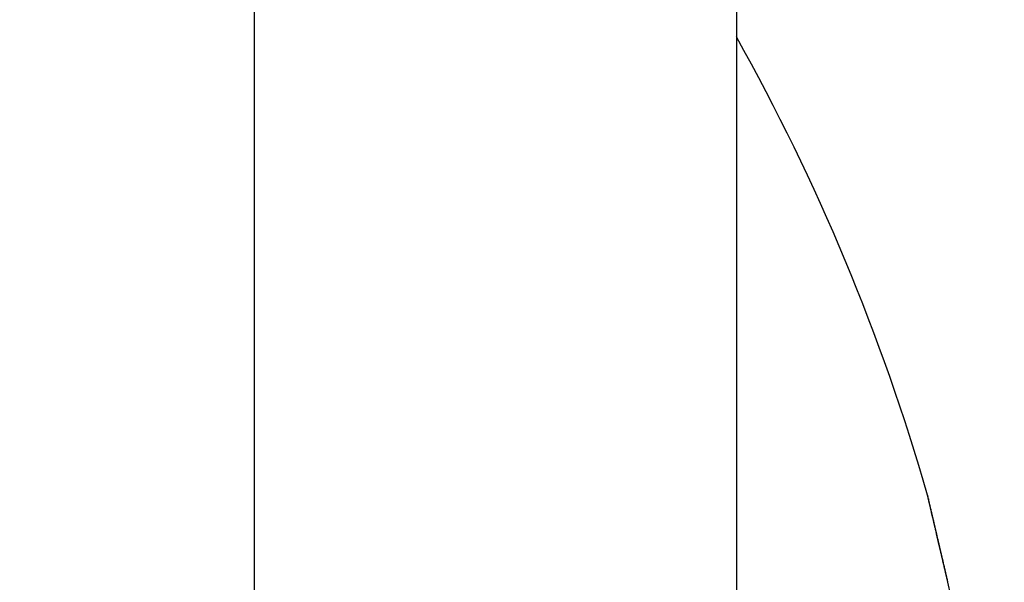
# Model space of a CAD drawing. Units: millimetres. Extents: x -31 to 7209, y -243 to 5248.
# Drawn here: x 4679 to 4683, y 3241 to 3243 of the extents above; entities that cross this region are included whole.
import ezdxf

# ---------------------------------------------------------------- set-up
doc = ezdxf.new("R2010")
doc.units = ezdxf.units.MM
for name, color, linetype in [('hatching-Schraffur', 5, 'Continuous'), ('helpline-Hilfslinie', 2, 'Continuous'), ('outline-Körperkante', 7, 'Continuous')]:
    doc.layers.add(name, color=color, linetype=linetype)

# ---------------------------------------------------------------- blocks, each defined once
blk = doc.blocks.new('407044_WD2201_Kämpferprofil')
at = {"layer": 'hatching-Schraffur'}
h = blk.add_hatch(dxfattribs=at)
h.set_pattern_fill('ANSI31', color=256, style=0)
h.paths.add_polyline_path([(9.506, 79.134), (9.006, 80), (9.506, 80.866), (9.506, 95.5), (39.0518, 95.5, -0.332369), (41.9289, 93.35), (43.85, 93.35, -0.414214), (46, 95.5), (56.4631, 95.5, -0.382162), (59.4447, 92.8313), (59.5616, 91.7791, 0.382162), (61.5494, 90), (67, 90), (67, 97), (64.7, 97), (64.7, 92.5), (62.5, 92.5), (62, 97), (62, 99), (60, 99), (60, 100), (0, 100), (0, 97), (0.5, 93), (2.3, 93), (2.306, 97), (5.006, 97), (5.006, 64.3264), (5.006, 49.3199, 0.176327), (6.1757, 46.1059), (6.7673, 45.401, -0.339454), (6.8204, 44.1846), (5.7357, 42.6355, 0.459471), (5.8562, 42.1965), (11.3893, 39.6164, 0.111895), (13.006, 39.25), (13.006, 40.85, -1.208029), (13.795, 45), (18.4667, 45, 0.57735), (19.506, 45), (23.506, 45, 0.411525), (24.3208, 44.7777), (29.506, 47.7713), (29.506, 50), (23.9555, 50, 0.816497), (19.0565, 50), (12.506, 50), (12.506, 51), (9.506, 51), (9.506, 64.134), (9.006, 65), (9.506, 65.866)])
h.paths.add_polyline_path([(43.85, 93.35), (41.9289, 93.35, -0.041408), (42.0296, 92.8643, 0.378993), (46, 89.35), (46, 91.2, -0.414214)], flags=17)
h.paths.add_polyline_path([(48.8067, 90.5), (50, 90.5), (50, 92.5), (47.9748, 92.5, -0.299597), (46, 91.2), (46, 89.35, 0.196923)], flags=17)
h.paths.add_polyline_path([(13.006, 40.85), (13.006, 39.25, 0.254686), (16.1565, 40.9661, 1), (14.8123, 41.8339, -0.254686)])
blk = doc.blocks.new('WinDrive2203_LR12_Drive')
at = {"layer": 'outline-Körperkante'}
for p, q in [((18.5, 40.7202), (18.5, 35.5)), ((16.5698, 35.5), (16.5698, 39.5226)), ((19.3471, 36.8085), (19.3437, 36.8229)), ((19.3471, 36.8085), (19.3448, 36.8181)), ((19.3471, 36.8085), (19.3451, 36.817))]:
    blk.add_line(p, q, dxfattribs=at)
for centre, radius, start, end in [((10.9875, 34.7794), 8.6125, 16.02562, 29.27548), ((16.7554, 36.554), 2.5816, 13.4392, 13.5107), ((19.2803, 37.1583), 0.0149, 184.3333, 187.9412), ((19.2903, 37.1595), 0.0249, 187.7276, 190.1023), ((21.7581, 37.7159), 2.5546, 192.6799, 192.7054), ((19.0984, 37.1115), 0.1729, 13.8177, 14.2548), ((16.6138, 36.5217), 2.7268, 13.3425, 13.4088), ((9.3197, 34.8268), 10.2149, 13.15311, 13.16198), ((20.4998, 37.4396), 1.2664, 193.1632, 193.2464), ((11.012, 35.1906), 8.4846, 13.33849, 13.35896), ((94.3536, 54.9907), 77.177, 193.36616, 193.367701), ((12.2809, 35.5171), 7.1744, 13.11676, 13.13504), ((-21.4959, 27.6305), 41.8599, 13.13751, 13.14196), ((-57.4711, 19.1242), 78.8268, 13.213737, 13.215581), ((-0.1185, 32.5417), 19.9259, 13.34564, 13.35672), ((86.4855, 53.1931), 69.1065, 193.429887, 193.432171), ((-2.1525, 32.0837), 22.0107, 13.2721, 13.28355), ((-97.8933, 9.7603), 120.3193, 13.151982, 13.153405), ((-53.4949, 19.8772), 74.7839, 13.341605, 13.344062), ((-14.7227, 29.1571), 34.917, 13.20277, 13.21074), ((-87.105, 12.2154), 109.2554, 13.182068, 13.183862), ((-27.7101, 26.0909), 48.2615, 13.21878, 13.22506), ((-104.7706, 7.778), 127.4678, 13.311646, 13.313285), ((-93.6414, 10.6985), 115.9655, 13.171599, 13.173507), ((-35.0451, 24.4401), 55.7796, 13.14075, 13.14667), ((-93.961, 10.5284), 116.3155, 13.215322, 13.217326), ((-45.0961, 21.9596), 66.1316, 13.248428, 13.253795), ((-97.3682, 9.3586), 119.9005, 13.385269, 13.387313), ((-101.6644, 8.8845), 124.1908, 13.137132, 13.139202), ((-58.5437, 18.8298), 79.9385, 13.218393, 13.223156), ((-102.2481, 8.3264), 124.8867, 13.323456, 13.325606), ((-72.112, 15.6568), 93.8728, 13.205778, 13.210079), ((-105.4915, 7.7465), 128.1766, 13.239427, 13.241613), ((-107.151, 7.5308), 129.8415, 13.162109, 13.164356), ((-85.0937, 12.6157), 107.206, 13.199086, 13.203088), ((-110.0033, 6.6596), 132.8174, 13.245594, 13.247872), ((-98.8941, 9.5114), 121.3508, 13.134524, 13.138243), ((-111.2484, 6.2319), 134.1274, 13.299252, 13.301591), ((-112.7279, 6.1275), 135.5916, 13.195179, 13.198677), ((-114.3101, 5.8633), 137.1923, 13.152524, 13.154892), ((-125.4036, 3.1322), 148.6164, 13.20126, 13.205699), ((-115.5826, 5.3723), 138.5432, 13.228103, 13.230525), ((-127.2565, 2.6557), 150.5292, 13.21614, 13.219436), ((-117.754, 4.8549), 140.7755, 13.228411, 13.230866), ((-40.3547, 23.0465), 61.2672, 13.225344, 13.233721), ((-140.8704, -0.3828), 164.4773, 13.15917, 13.162322), ((-118.3754, 4.5814), 141.443, 13.276142, 13.278664), ((-54.5927, 19.684), 75.8968, 13.232825, 13.237408), ((-122.4973, 3.8325), 145.6269, 13.18799, 13.190507), ((-154.8282, -3.8557), 178.8594, 13.221562, 13.224573), ((-205.7671, -15.8169), 231.1837, 13.219988, 13.221212), ((-127.8354, 2.5711), 151.112, 13.189365, 13.191857), ((-76.7891, 14.5897), 98.6701, 13.155936, 13.15915), ((-168.0204, -6.632), 192.3371, 13.124956, 13.127868), ((-135.1488, 0.6115), 158.6797, 13.273322, 13.275759), ((-63.2382, 17.7589), 84.7536, 13.150673, 13.154714), ((-142.5763, -0.9615), 166.2701, 13.210854, 13.213236), ((-181.2119, -10.0318), 205.9562, 13.209901, 13.212713), ((-80.4211, 13.5258), 102.4491, 13.266331, 13.269669), ((-150.469, -2.8239), 174.3796, 13.211582, 13.213911), ((-93.1813, 10.7371), 115.5089, 13.157254, 13.160239), ((-193.0671, -12.6206), 218.0895, 13.157556, 13.160302), ((-156.4654, -4.109), 180.511, 13.171404, 13.173703), ((-90.4897, 11.184), 112.7864, 13.244288, 13.247414), ((-92.4007, 10.9638), 114.6972, 13.129495, 13.13264), ((-163.1304, -5.8004), 187.3861, 13.208337, 13.210598), ((-205.4892, -15.4327), 230.8255, 13.132684, 13.13536), ((-98.0277, 9.519), 120.5054, 13.187727, 13.19077), ((-168.7129, -7.241), 193.1501, 13.243745, 13.245985), ((-215.7136, -17.9963), 241.3651, 13.171236, 13.173871), ((-102.8315, 8.4529), 125.4257, 13.158287, 13.161257), ((-174.6017, -8.2996), 199.1251, 13.149842, 13.152055), ((-105.7553, 7.6794), 128.4489, 13.194406, 13.197357), ((-226.7109, -20.577), 252.6611, 13.170219, 13.172807), ((-179.4898, -9.5785), 204.176, 13.185067, 13.187269), ((-109.4237, 6.9262), 132.1924, 13.14639, 13.149306), ((-184.2139, -10.7429), 209.0411, 13.198267, 13.200451), ((-112.825, 5.9928), 135.717, 13.200654, 13.203537), ((-235.5318, -22.6485), 261.7219, 13.169245, 13.17181), ((-188.1863, -11.871), 213.1663, 13.247514, 13.249695), ((-116.2634, 5.2015), 139.2452, 13.191705, 13.194553), ((-244.7011, -24.7344), 271.1254, 13.154463, 13.156998), ((-119.3985, 4.5766), 142.4402, 13.145828, 13.148657), ((-192.5202, -12.62), 217.5567, 13.175785, 13.177957), ((-122.5336, 3.8579), 145.6566, 13.13784, 13.140644), ((-195.0311, -13.3282), 220.1629, 13.204117, 13.206293), ((-252.0114, -26.2792), 278.5954, 13.119139, 13.121667), ((-125.3196, 3.0635), 148.5503, 13.189216, 13.192005), ((-198.7095, -13.923), 223.8801, 13.135126, 13.137299), ((-128.2693, 2.3873), 151.5765, 13.180895, 13.183663), ((-259.5208, -28.3099), 286.3699, 13.171298, 13.173809), ((-200.5641, -14.7406), 225.8723, 13.227995, 13.230179), ((-130.8061, 2.0642), 154.1203, 13.080022, 13.082782), ((-202.8222, -14.9265), 228.1133, 13.141472, 13.143659), ((-133.3174, 1.2348), 156.7544, 13.164857, 13.167601), ((-265.175, -29.5735), 292.1633, 13.157415, 13.15993), ((-204.321, -15.597), 229.7255, 13.217136, 13.219339), ((-135.4146, 0.7584), 158.9049, 13.157126, 13.159866), ((-270.8789, -30.8343), 298.0045, 13.14131, 13.143821), ((-137.6989, 0.1893), 161.2589, 13.166553, 13.169283), ((-205.7114, -15.6443), 231.09, 13.147505, 13.149718), ((-139.771, -0.2321), 163.3724, 13.142215, 13.144945), ((-206.3558, -15.9144), 231.779, 13.174063, 13.176297), ((-274.4961, -31.7293), 301.7304, 13.148118, 13.150647), ((-141.6126, -0.5367), 165.2352, 13.097141, 13.099864), ((-206.9339, -16.0915), 232.3822, 13.181841, 13.18409), ((-143.0261, -1.1128), 166.7426, 13.17717, 13.179898), ((-279.2145, -32.8138), 306.5718, 13.142369, 13.1449), ((-206.5886, -15.9928), 232.0235, 13.175281, 13.177556), ((-144.8589, -1.3666), 168.5851, 13.116425, 13.11915), ((-206.8323, -16.0326), 232.2698, 13.168854, 13.17115), ((-282.5885, -33.5323), 310.0208, 13.12735, 13.129897), ((-146.0674, -1.685), 169.8343, 13.125769, 13.128502), ((-205.5643, -15.777), 230.977, 13.176447, 13.178776), ((-147.4337, -2.0889), 171.2567, 13.150857, 13.153592), ((-283.9247, -33.9328), 311.4131, 13.140714, 13.143288), ((-148.1112, -2.1231), 171.9242, 13.107834, 13.110582), ((-205.0912, -15.7639), 230.5134, 13.197728, 13.200079), ((-149.6041, -2.5078), 173.4655, 13.117013, 13.119763), ((-204.1672, -15.3461), 229.5185, 13.146478, 13.14886), ((-280.1928, -32.9309), 307.5512, 13.114351, 13.116994), ((-150.2769, -2.7981), 174.1866, 13.157026, 13.159786), ((-202.0464, -14.7655), 227.3212, 13.123126, 13.125546), ((-287.2741, -34.7208), 314.8539, 13.136592, 13.13921), ((-151.0177, -2.8003), 174.9086, 13.099699, 13.102473), ((-197.6114, -14.0564), 222.8413, 13.201979, 13.204466), ((-149.8511, -2.4568), 173.6945, 13.073752, 13.076566), ((-198.6543, -14.041), 223.8532, 13.13469, 13.137179), ((-304.4649, -38.7022), 332.4997, 13.128938, 13.131448), ((-152.1166, -3.116), 176.0504, 13.113147, 13.115943), ((-205.3081, -15.7452), 230.7203, 13.168913, 13.171343), ((-157.4418, -4.4918), 181.5489, 13.151992, 13.154724), ((8.4241, 34.3125), 11.2046, 12.63191, 12.87146)]:
    blk.add_arc(centre, radius, start, end, dxfattribs=at)
blk = doc.blocks.new('WD2203_TEL_Seitenriss_Antrieb_H100')
at = {"layer": 'helpline-Hilfslinie'}
blk.add_blockref('407044_WD2201_Kämpferprofil', (61.894, 0), dxfattribs=at)
at = {"layer": 'outline-Körperkante'}
blk.add_blockref('WinDrive2203_LR12_Drive', (83.4, 49.5), dxfattribs=at)

msp = doc.modelspace()

# ---------------------------------------------------------------- block references
at = {"layer": 'outline-Körperkante'}
msp.add_blockref('WD2203_TEL_Seitenriss_Antrieb_H100', (4580.2318, 3154.5862), dxfattribs=at)

doc.saveas('drawing.dxf')
